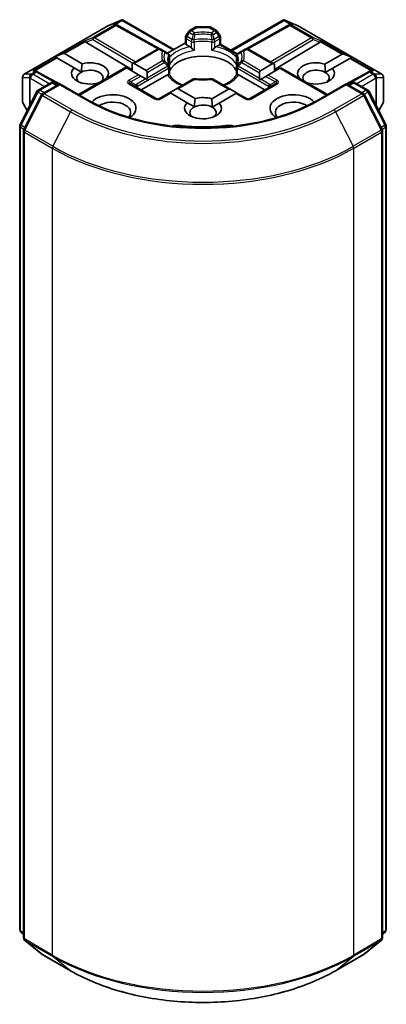
# Model space of a CAD drawing. Units: millimetres. Extents: x 65 to 7033, y 36 to 1300.
# Drawn here: x 1362 to 1396, y 328 to 421 of the extents above; entities that cross this region are included whole.
import ezdxf

# ---------------------------------------------------------------- set-up
doc = ezdxf.new("R2010")
doc.units = ezdxf.units.MM
doc.header["$LTSCALE"] = 4.5
doc.layers.add('Visible (ISO)', color=7, linetype='Continuous', lineweight=35)
doc.layers.add('Visible Narrow (ISO)', color=7, linetype='Continuous', lineweight=25)

msp = doc.modelspace()

# ---------------------------------------------------------------- linework, layer by layer
at = {"layer": 'Visible (ISO)'}
for p, q in [((1362.0426, 415.4681), (1369.9596, 420.039)), ((1369.9893, 420.054), (1371.1326, 420.5548)), ((1370.6695, 420.121), (1370.7751, 420.0679)), ((1370.7864, 420.0619), (1374.7127, 417.872)), ((1371.2067, 420.5851), (1371.2067, 420.5079)), ((1371.2654, 420.5755), (1376.0794, 417.7962)), ((1378.0871, 419.8733), (1377.5557, 419.5665)), ((1379.4028, 419.9135), (1378.2371, 419.9135)), ((1379.5528, 419.8733), (1380.0841, 419.5665)), ((1381.4362, 417.7244), (1386.3745, 420.5755)), ((1386.8534, 420.0619), (1382.9271, 417.872)), ((1386.4331, 420.5851), (1386.4331, 420.5079)), ((1386.5072, 420.5548), (1387.6506, 420.054)), ((1386.8648, 420.0679), (1386.9703, 420.121)), ((1387.6802, 420.039), (1395.5972, 415.4681)), ((1377.1764, 418.3578), (1377.1764, 418.9095)), ((1377.4459, 419.4567), (1377.2166, 419.0595)), ((1380.4232, 419.0595), (1380.1939, 419.4567)), ((1380.4634, 418.9095), (1380.4634, 418.2861)), ((1367.8243, 418.4624), (1372.1632, 415.8692)), ((1377.1764, 418.4295), (1375.4965, 417.4597)), ((1377.6054, 418.0384), (1377.2643, 418.2353)), ((1380.3756, 418.2353), (1380.0344, 418.0384)), ((1380.4634, 418.2861), (1380.3756, 418.2353)), ((1380.4634, 418.2861), (1382.0336, 417.3795)), ((1389.8156, 418.4624), (1385.5374, 415.9055)), ((1364.9271, 417.1001), (1365.6531, 417.3995)), ((1364.9271, 417.1001), (1365.0308, 417.0402)), ((1365.1157, 416.9912), (1365.0308, 417.0402)), ((1366.7332, 416.0574), (1365.1157, 416.9912)), ((1365.8228, 417.3995), (1367.477, 416.4444)), ((1374.5515, 417.832), (1372.1632, 416.4531)), ((1375.1768, 417.6442), (1374.8515, 417.832)), ((1375.5335, 417.4383), (1375.1768, 417.6442)), ((1375.6835, 416.446), (1375.6835, 417.1785)), ((1381.9563, 417.1785), (1381.9563, 416.446)), ((1382.463, 417.6442), (1382.1063, 417.4383)), ((1382.7883, 417.832), (1382.463, 417.6442)), ((1383.0883, 417.832), (1385.5374, 416.418)), ((1390.2437, 416.4209), (1391.8778, 417.3644)), ((1392.7735, 417.065), (1392.0475, 417.3644)), ((1392.6698, 417.0051), (1392.5849, 416.9562)), ((1392.7735, 417.065), (1392.6698, 417.0051)), ((1366.7332, 416.0574), (1367.4068, 415.6684)), ((1371.5803, 416.1166), (1367.1527, 413.5603)), ((1371.6682, 416.0659), (1371.5803, 416.1166)), ((1372.7824, 415.4226), (1371.6682, 416.0659)), ((1372.1632, 416.4531), (1372.1632, 415.7801)), ((1372.3753, 416.4741), (1373.4895, 415.8308)), ((1375.6835, 415.4214), (1375.6835, 416.1499)), ((1381.9563, 416.1499), (1381.9563, 415.4214)), ((1384.2111, 415.7957), (1385.3253, 416.439)), ((1385.5374, 416.418), (1385.5374, 415.745)), ((1386.1203, 416.0815), (1386.0324, 416.0308)), ((1386.1203, 416.0815), (1390.4872, 413.5603)), ((1392.5849, 416.9562), (1390.9508, 416.0127)), ((1361.8926, 415.2083), (1361.8926, 412.8813)), ((1363.1388, 415.7731), (1363.32, 415.682)), ((1365.3406, 414.5554), (1363.3314, 415.676)), ((1372.9945, 415.3001), (1372.7824, 415.4226)), ((1372.9945, 415.3001), (1373.4531, 415.0353)), ((1375.4841, 415.4113), (1373.0216, 413.9895)), ((1373.5774, 415.1071), (1373.5774, 415.6366)), ((1384.6182, 413.9895), (1382.1557, 415.4113)), ((1384.1232, 415.6015), (1384.1232, 415.072)), ((1384.2475, 415.0003), (1384.7061, 415.265)), ((1384.9182, 415.3875), (1384.7061, 415.265)), ((1386.0324, 416.0308), (1384.9182, 415.3875)), ((1390.2959, 415.6346), (1390.9508, 416.0127)), ((1394.3085, 415.676), (1392.2992, 414.5554)), ((1394.3199, 415.682), (1394.501, 415.7731)), ((1395.7472, 412.8813), (1395.7472, 415.2083)), ((1363.3549, 413.9805), (1364.5278, 414.6576)), ((1365.3849, 414.5809), (1363.7786, 413.6535)), ((1364.8278, 414.6576), (1365.1728, 414.4584)), ((1365.3849, 414.4794), (1365.3849, 414.5809)), ((1368.1512, 412.9838), (1365.3849, 414.5809)), ((1369.7783, 415.1158), (1369.8126, 415.096)), ((1374.4273, 413.178), (1372.0231, 414.566)), ((1373.5583, 414.9746), (1373.4531, 415.0353)), ((1377.881, 414.9988), (1376.2815, 414.0754)), ((1381.4191, 414.0403), (1379.7588, 414.9988)), ((1385.6167, 414.566), (1383.2126, 413.178)), ((1384.2475, 415.0003), (1384.1423, 414.9395)), ((1387.888, 415.0609), (1387.9022, 415.0691)), ((1388.6094, 414.6609), (1388.5951, 414.6527)), ((1392.2549, 414.5809), (1389.4886, 412.9838)), ((1392.2549, 414.5809), (1392.2549, 414.4794)), ((1393.8612, 413.6535), (1392.2549, 414.5809)), ((1392.4671, 414.4584), (1392.8121, 414.6576)), ((1393.1121, 414.6576), (1394.2849, 413.9805)), ((1361.6528, 410.7457), (1363.2376, 413.8568)), ((1363.6613, 413.5299), (1362.0063, 410.2812)), ((1375.6987, 413.7389), (1374.7273, 413.178)), ((1375.7866, 413.6881), (1375.6987, 413.7389)), ((1377.3398, 412.7914), (1375.7866, 413.6881)), ((1376.2815, 414.0754), (1375.823, 413.8106)), ((1376.4937, 414.0964), (1378.0836, 413.1784)), ((1379.6371, 413.1549), (1381.2069, 414.0613)), ((1381.914, 413.653), (1380.3442, 412.7467)), ((1381.4191, 414.0403), (1381.8776, 413.7755)), ((1382.0019, 413.7038), (1381.914, 413.653)), ((1382.9126, 413.178), (1382.0019, 413.7038)), ((1395.6335, 410.2812), (1393.9785, 413.5299)), ((1394.4022, 413.8568), (1395.9871, 410.7457)), ((1361.9328, 412.7313), (1362.3214, 412.0582)), ((1377.3398, 412.7914), (1378.0134, 412.4025)), ((1379.6893, 412.3686), (1380.3442, 412.7467)), ((1395.3184, 412.0582), (1395.707, 412.7313)), ((1361.6201, 335.1483), (1361.6201, 410.6095)), ((1396.0198, 410.6095), (1396.0198, 335.1483)), ((1361.9736, 410.145), (1361.9736, 334.3882)), ((1395.6662, 334.3882), (1395.6662, 410.145)), ((1361.9736, 334.7193), (1361.7315, 334.915)), ((1395.9084, 334.915), (1395.6662, 334.7193)), ((1362.085, 334.1549), (1363.74, 332.8171)), ((1393.8998, 332.8171), (1395.5548, 334.1549)), ((1363.7786, 332.7906), (1366.3949, 331.2801)), ((1391.2449, 331.2801), (1393.8612, 332.7906))]:
    msp.add_line(p, q, dxfattribs=at)
for centre, start, end in [((1370.1096, 419.7792), 113.654169, 120), ((1370.6403, 419.7999), 60.849958, 63.31121), ((1378.2371, 419.6135), 90, 120), ((1379.4028, 419.6135), 60, 90), ((1386.9995, 419.7999), 116.68879, 119.150042), ((1387.5302, 419.7792), 60, 66.345831), ((1377.4764, 418.9095), 150, 180), ((1377.7057, 419.3067), 120, 150), ((1379.9341, 419.3067), 30, 60), ((1380.1634, 418.9095), 0, 30), ((1374.7015, 417.5722), 60, 120), ((1375.3835, 417.1785), 0, 60.000009), ((1382.2563, 417.1785), 120, 180), ((1382.9383, 417.5722), 60, 120), ((1375.3835, 416.1499), 0, 24.180211), ((1382.2563, 416.1499), 155.819788, 180), ((1362.1926, 415.2083), 120, 180), ((1363.1852, 415.414), 60.849958, 63.31121), ((1394.4546, 415.414), 116.68879, 119.150042), ((1395.4472, 415.2083), 0, 60), ((1364.6778, 414.3978), 60, 120), ((1378.031, 414.739), 83.152527, 120), ((1379.6088, 414.739), 60, 96.847473), ((1392.9621, 414.3978), 60, 120), ((1363.5049, 413.7207), 120, 153.004492), ((1363.9286, 413.3937), 120, 153.004492), ((1393.7112, 413.3937), 26.995508, 60), ((1394.1349, 413.7207), 26.995508, 60), ((1362.1926, 412.8813), 180, 210), ((1374.5773, 413.4378), 240, 300), ((1383.0626, 413.4378), 240, 300), ((1395.4472, 412.8813), 330, 0), ((1361.9201, 410.6095), 153.004492, 180), ((1395.7198, 410.6095), 0, 26.995508), ((1362.2736, 410.145), 153.004492, 180), ((1395.3662, 410.145), 0, 26.995508), ((1361.9201, 335.1483), 180, 231.051724), ((1395.7198, 335.1483), 308.948276, 0), ((1362.2736, 334.3882), 180, 231.051724), ((1395.3662, 334.3882), 308.948276, 0), ((1363.9286, 333.0505), 231.051724, 240), ((1393.7112, 333.0505), 300, 308.948276)]:
    msp.add_arc(centre, 0.3, start, end, dxfattribs=at)
for centre, major_axis, ratio, start_param, end_param in [((1370.5143, 419.8632), (0.3177, 0.0092), 0.9268026, 1.3125137, 1.9560148), ((1370.5899, 419.8252), (-0.2068, 0.2875), 0.8001954, 5.2907241, 5.5595571), ((1371.1839, 420.2498), (0.6295, 0.3184), 0.4222748, 1.3249975, 1.5594287), ((1386.4559, 420.2498), (-0.6295, 0.3184), 0.4222748, 4.7237566, 4.9581877), ((1387.0499, 419.8252), (-0.2068, -0.2875), 0.8001954, 3.8652209, 4.1340538), ((1387.1255, 419.8632), (-0.3177, 0.0092), 0.9268026, 4.3271705, 4.9706716), ((1367.8333, 418.3153), (0.1326, -0.2699), 0.1137262, 2.3638175, 3.0073186), ((1368.3234, 418.5166), (-0.5745, 0.041), 0.3026251, 0.2228992, 0.5400652), ((1377.4764, 418.3578), (-0.3, 0), 0.5773503, 0, 0.7853982), ((1389.3165, 418.5166), (0.5745, 0.041), 0.3026251, 5.7431201, 6.0602861), ((1389.8065, 418.3153), (-0.1326, -0.2699), 0.1137262, 3.2758667, 3.9193678), ((1365.6106, 417.0321), (0.2121, 0.3674), 0.5773503, 0, 0.6435011), ((1378.8199, 415.2959), (3.25, 0), 0.5773503, 0.265163, 2.8764297), ((1392.09, 416.997), (-0.2121, 0.3674), 0.5773503, 5.6396842, 6.2831853), ((1368.2133, 415.5409), (-1.7295, 0), 0.5773503, 5.7395463, 8.3893842), ((1368.2133, 415.5409), (1.7295, 0), 0.5773503, 5.8434186, 8.2937484), ((1372.1632, 416.1067), (0.2121, 0.3674), 0.5773503, 0, 0.7853982), ((1385.5374, 416.0716), (-0.2121, 0.3674), 0.5773503, 5.4977871, 6.2831853), ((1389.4265, 415.5409), (-1.7295, 0), 0.5773503, 4.2202783, 6.775296), ((1362.9836, 415.5154), (0.3177, 0.0092), 0.9268026, 1.3125137, 1.9560148), ((1363.0592, 415.4773), (-0.2068, 0.2875), 0.8001954, 5.2907241, 5.5595571), ((1368.2133, 415.1326), (-1.2295, 0), 0.5773503, 5.4278328, 6.8815928), ((1368.2133, 415.1326), (1.2295, 0), 0.5773503, 5.7946065, 8.5694255), ((1373.2774, 415.4634), (0.2121, 0.3674), 0.5773503, 5.4977871, 6.2831853), ((1384.4232, 415.4283), (-0.2121, 0.3674), 0.5773503, 0, 0.7853982), ((1389.4265, 415.1326), (-1.2295, 0), 0.5773503, 3.9269908, 6.7717641), ((1389.4265, 415.5409), (1.7295, 0), 0.5773503, 4.2202783, 6.775296), ((1389.4265, 415.1326), (1.2295, 0), 0.5773503, 5.6847778, 7.0685835), ((1394.5806, 415.4773), (-0.2068, -0.2875), 0.8001954, 3.8652209, 4.1340538), ((1394.6562, 415.5154), (-0.3177, 0.0092), 0.9268026, 4.3271705, 4.9706716), ((1373.2774, 414.9339), (0.2121, 0.3674), 0.5773503, 5.1394676, 5.4977871), ((1378.8199, 414.0304), (1.7, 0), 0.5773503, 1.40444, 1.7371527), ((1384.4232, 414.8988), (-0.2121, 0.3674), 0.5773503, 0.7853982, 1.1437177), ((1370.3346, 412.2749), (2.2, 0), 0.5773503, 5.5203237, 8.9499742), ((1375.823, 413.4642), (0.2121, 0.3674), 0.5773503, 0.7853982, 1.1437177), ((1376.2815, 413.729), (0.2121, 0.3674), 0.5773503, 0, 0.7853982), ((1378.8199, 412.2749), (-1.7295, 0), 0.5773503, 4.2202783, 5.1521557), ((1381.4191, 413.6939), (-0.2121, 0.3674), 0.5773503, 5.4977871, 6.2831853), ((1381.8776, 413.4291), (-0.2121, 0.3674), 0.5773503, 5.1394676, 5.4977871), ((1387.3052, 412.2749), (-2.2, 0), 0.5773503, 3.6163964, 7.046047), ((1370.3346, 411.8667), (1.7, 0), 0.5773503, 5.8107598, 8.7137302), ((1378.8199, 412.2749), (-1.7295, 0), 0.5773503, 5.7395463, 9.9168886), ((1378.8199, 411.8667), (-1.2295, 0), 0.5773503, 5.4278328, 6.8815928), ((1378.8199, 411.8667), (1.2295, 0), 0.5773503, 0.7853982, 2.2862401), ((1378.8199, 411.8667), (1.2295, 0), 0.5773503, 5.6847778, 7.0685835), ((1387.3052, 411.8667), (-1.7, 0), 0.5773503, 3.8526405, 6.7556108), ((1376.4591, 410.0954), (1, 0), 0.5773503, 1.3564776, 2.0972132), ((1378.8199, 416.3574), (10.1, 0), 0.5773503, 4.4980703, 4.9267077), ((1381.1807, 410.0954), (1, 0), 0.5773503, 1.0443795, 1.785115)]:
    msp.add_ellipse(centre, major_axis=major_axis, ratio=ratio, start_param=start_param, end_param=end_param, dxfattribs=at)
for points, knots in [([(1371.2067, 420.5851), (1371.2104, 420.5859), (1371.214, 420.5864), (1371.2329, 420.588), (1371.2507, 420.5839), (1371.2654, 420.5755)], [0.250886766, 0.250886766, 0.250886766, 0.250886766, 0.252877969, 0.252877969, 0.261626325, 0.261626325, 0.261626325, 0.261626325]), ([(1386.4331, 420.5851), (1386.4299, 420.5858), (1386.4266, 420.5863), (1386.4064, 420.5883), (1386.3896, 420.5842), (1386.3746, 420.5756), (1386.3745, 420.5756), (1386.3745, 420.5755)], [0.381031219, 0.381031219, 0.381031219, 0.381031219, 0.382741903, 0.382741903, 0.391761654, 0.391761654, 0.391807965, 0.391807965, 0.391807965, 0.391807965]), ([(1377.6054, 418.0384), (1377.6354, 418.0211), (1377.6707, 417.9931), (1377.7046, 417.9583), (1377.7108, 417.9517), (1377.717, 417.9447)], [0.046570546, 0.046570546, 0.046570546, 0.046570546, 0.059268827, 0.059268827, 0.062007553, 0.062007553, 0.062007553, 0.062007553]), ([(1377.717, 417.9447), (1377.7236, 417.9371), (1377.7305, 417.9294), (1377.769, 417.8879), (1377.8051, 417.8521), (1377.8957, 417.769), (1377.9503, 417.7236), (1378.0029, 417.6849), (1378.0036, 417.6844), (1378.0044, 417.6838)], [0.073709419, 0.073709419, 0.073709419, 0.073709419, 0.076897284, 0.076897284, 0.091048315, 0.091048315, 0.109993893, 0.109993893, 0.110269957, 0.110269957, 0.110269957, 0.110269957]), ([(1379.6355, 417.6838), (1379.6362, 417.6844), (1379.637, 417.6849), (1379.6895, 417.7236), (1379.7442, 417.769), (1379.8347, 417.8521), (1379.8709, 417.8879), (1379.9093, 417.9294), (1379.9162, 417.9371), (1379.9229, 417.9447)], [-0.000337696, -0.000337696, -0.000337696, -0.000337696, 0, 0, 0.023175232, 0.023175232, 0.04048552, 0.04048552, 0.044385084, 0.044385084, 0.044385084, 0.044385084]), ([(1379.9229, 417.9447), (1379.9291, 417.9517), (1379.9352, 417.9583), (1379.9691, 417.9931), (1380.0045, 418.0211), (1380.0344, 418.0384)], [0.125076059, 0.125076059, 0.125076059, 0.125076059, 0.127814785, 0.127814785, 0.140513066, 0.140513066, 0.140513066, 0.140513066]), ([(1375.6572, 416.2727), (1375.6453, 416.2992), (1375.6347, 416.3255), (1375.616, 416.3781), (1375.6078, 416.4043), (1375.5939, 416.4566), (1375.5882, 416.4827), (1375.579, 416.5347), (1375.5756, 416.5606), (1375.5711, 416.6124), (1375.5699, 416.6383), (1375.5699, 416.6642)], [3.67334239, 3.67334239, 3.67334239, 3.67334239, 3.72407208, 3.72407208, 3.77480176, 3.77480176, 3.82553145, 3.82553145, 3.87626113, 3.87626113, 3.92699082, 3.92699082, 3.92699082, 3.92699082]), ([(1375.6739, 416.3383), (1375.6741, 416.3394), (1375.6743, 416.3405), (1375.6805, 416.3765), (1375.6835, 416.4116), (1375.6835, 416.446)], [-0.000337696, -0.000337696, -0.000337696, -0.000337696, 0, 0, 0.010702954, 0.010702954, 0.010702954, 0.010702954]), ([(1381.9563, 416.446), (1381.9563, 416.4116), (1381.9593, 416.3765), (1381.9655, 416.3405), (1381.9657, 416.3394), (1381.9659, 416.3383)], [0.1012443086, 0.1012443086, 0.1012443086, 0.1012443086, 0.109993893, 0.109993893, 0.1102699567, 0.1102699567, 0.1102699567, 0.1102699567]), ([(1382.0699, 416.6642), (1382.0699, 416.6383), (1382.0688, 416.6124), (1382.0642, 416.5606), (1382.0608, 416.5347), (1382.0516, 416.4827), (1382.0459, 416.4566), (1382.032, 416.4043), (1382.0239, 416.3781), (1382.0051, 416.3255), (1381.9945, 416.2992), (1381.9826, 416.2727)], [0.78539816, 0.78539816, 0.78539816, 0.78539816, 0.83612785, 0.83612785, 0.88685753, 0.88685753, 0.93758722, 0.93758722, 0.9883169, 0.9883169, 1.03904659, 1.03904659, 1.03904659, 1.03904659]), ([(1375.4841, 415.4113), (1375.514, 415.4285), (1375.5494, 415.4414), (1375.5833, 415.4457), (1375.5895, 415.4462), (1375.5956, 415.4463)], [0.046570546, 0.046570546, 0.046570546, 0.046570546, 0.059268827, 0.059268827, 0.062007553, 0.062007553, 0.062007553, 0.062007553]), ([(1375.5956, 415.4463), (1375.6023, 415.4465), (1375.6086, 415.4464), (1375.6405, 415.4454), (1375.6597, 415.4416), (1375.6762, 415.4322), (1375.6797, 415.4288), (1375.6817, 415.4249)], [0.073709419, 0.073709419, 0.073709419, 0.073709419, 0.076897284, 0.076897284, 0.091048315, 0.091048315, 0.097321849, 0.097321849, 0.097321849, 0.097321849]), ([(1376.9336, 414.4518), (1376.8328, 414.4913), (1376.7364, 414.5339), (1376.4859, 414.6576), (1376.3419, 414.7442), (1376.0894, 414.9278), (1375.981, 415.025), (1375.8027, 415.2234), (1375.7329, 415.3245), (1375.6817, 415.425)], [2.95329724, 2.95329724, 2.95329724, 2.95329724, 3.06390445, 3.06390445, 3.25616639, 3.25616639, 3.44842834, 3.44842834, 3.64069029, 3.64069029, 3.64069029, 3.64069029]), ([(1381.9582, 415.425), (1381.9069, 415.3245), (1381.8371, 415.2234), (1381.6588, 415.025), (1381.5504, 414.9278), (1381.2979, 414.7442), (1381.1539, 414.6576), (1380.9034, 414.5339), (1380.807, 414.4913), (1380.7063, 414.4518)], [1.07169869, 1.07169869, 1.07169869, 1.07169869, 1.26396064, 1.26396064, 1.45622259, 1.45622259, 1.64848453, 1.64848453, 1.75909174, 1.75909174, 1.75909174, 1.75909174]), ([(1381.9581, 415.4249), (1381.9601, 415.4288), (1381.9636, 415.4322), (1381.9802, 415.4416), (1381.9994, 415.4454), (1382.0312, 415.4464), (1382.0375, 415.4465), (1382.0442, 415.4463)], [0.015501113, 0.015501113, 0.015501113, 0.015501113, 0.023175232, 0.023175232, 0.04048552, 0.04048552, 0.044385084, 0.044385084, 0.044385084, 0.044385084]), ([(1382.0442, 415.4463), (1382.0504, 415.4462), (1382.0566, 415.4457), (1382.0905, 415.4414), (1382.1258, 415.4285), (1382.1557, 415.4113)], [0.125076059, 0.125076059, 0.125076059, 0.125076059, 0.127814785, 0.127814785, 0.140513066, 0.140513066, 0.140513066, 0.140513066]), ([(1378.0668, 415.0369), (1378.1656, 415.025), (1378.2654, 415.0154), (1378.4662, 415.0011), (1378.5671, 414.9963), (1378.7693, 414.9915), (1378.8706, 414.9915), (1379.0728, 414.9963), (1379.1737, 415.0011), (1379.3744, 415.0154), (1379.4742, 415.025), (1379.5731, 415.0369)], [3.72192429, 3.72192429, 3.72192429, 3.72192429, 3.8039509, 3.8039509, 3.88597751, 3.88597751, 3.96800412, 3.96800412, 4.05003073, 4.05003073, 4.13205734, 4.13205734, 4.13205734, 4.13205734]), ([(1389.4886, 412.9838), (1388.3793, 412.3433), (1387.0887, 411.8013), (1384.2739, 410.9733), (1382.7502, 410.6873), (1379.6219, 410.4012), (1378.0179, 410.4012), (1374.8897, 410.6873), (1373.3659, 410.9733), (1370.5511, 411.8013), (1369.2606, 412.3433), (1368.1512, 412.9838)], [1.5707963, 1.5707963, 1.5707963, 1.5707963, 1.8849556, 1.8849556, 2.1991149, 2.1991149, 2.5132741, 2.5132741, 2.8274334, 2.8274334, 3.1415927, 3.1415927, 3.1415927, 3.1415927]), ([(1366.3949, 331.2801), (1367.7039, 330.5244), (1369.2143, 329.8914), (1372.4941, 328.9266), (1374.2631, 328.5949), (1377.8908, 328.2632), (1379.749, 328.2632), (1383.3767, 328.5949), (1385.1457, 328.9266), (1388.4255, 329.8914), (1389.9359, 330.5244), (1391.2449, 331.2801)], [3.1415927, 3.1415927, 3.1415927, 3.1415927, 3.4557519, 3.4557519, 3.7699112, 3.7699112, 4.0840704, 4.0840704, 4.3982297, 4.3982297, 4.712389, 4.712389, 4.712389, 4.712389])]:
    msp.add_open_spline(points, degree=3, knots=knots, dxfattribs=at)
for points in [[(1367.4068, 415.6684), (1367.4171, 416.0134), (1367.477, 416.4444)], [(1390.2437, 416.4209), (1390.2959, 415.9825), (1390.2959, 415.6346)], [(1369.7783, 415.1158), (1369.6643, 415.0271), (1369.5559, 414.9478)], [(1388.0049, 414.9934), (1387.9541, 415.0303), (1387.9022, 415.0691)], [(1378.0134, 412.4025), (1378.0237, 412.7474), (1378.0836, 413.1784)], [(1379.6371, 413.1549), (1379.6893, 412.7165), (1379.6893, 412.3686)]]:
    msp.add_open_spline(points, degree=2, dxfattribs=at)
at = {"layer": 'Visible Narrow (ISO)'}
for p, q in [((1362.0653, 415.4778), (1369.9823, 420.0487)), ((1370.513, 420.0693), (1368.5228, 418.9203)), ((1368.6501, 418.8958), (1370.6403, 420.0448)), ((1369.9823, 420.0487), (1371.0567, 420.5193)), ((1371.0567, 420.5193), (1370.387, 420.1326)), ((1370.387, 420.1326), (1370.513, 420.0693)), ((1370.5872, 420.1502), (1371.2067, 420.5079)), ((1370.6403, 420.0448), (1374.581, 417.8469)), ((1371.2067, 420.5079), (1375.9915, 417.7454)), ((1377.7057, 419.5516), (1378.2371, 419.8584)), ((1378.2371, 419.9135), (1378.2371, 419.8584)), ((1378.2371, 419.8584), (1379.4028, 419.8584)), ((1379.4028, 419.8584), (1379.4028, 419.9135)), ((1379.4028, 419.8584), (1379.9341, 419.5516)), ((1381.5241, 417.6737), (1386.4331, 420.5079)), ((1383.0588, 417.8469), (1386.9995, 420.0448)), ((1386.4331, 420.5079), (1387.0526, 420.1502)), ((1386.5832, 420.5193), (1387.6575, 420.0487)), ((1387.2528, 420.1326), (1386.5832, 420.5193)), ((1386.9995, 420.0448), (1388.9897, 418.8958)), ((1387.1268, 420.0693), (1387.2528, 420.1326)), ((1389.117, 418.9203), (1387.1268, 420.0693)), ((1387.6575, 420.0487), (1395.5745, 415.4778)), ((1368.5228, 418.9203), (1367.706, 418.5847)), ((1372.4551, 416.6217), (1368.6501, 418.8958)), ((1377.2166, 419.0595), (1377.3264, 418.9961)), ((1377.3264, 418.9961), (1377.5557, 419.3933)), ((1377.7791, 418.7348), (1377.3264, 418.9961)), ((1377.5557, 419.3933), (1377.4459, 419.4567)), ((1377.5557, 419.3933), (1377.881, 419.2055)), ((1378.031, 419.3638), (1377.7057, 419.5516)), ((1379.9341, 419.5516), (1379.6088, 419.3638)), ((1379.7588, 419.2055), (1380.0841, 419.3933)), ((1380.3134, 418.9961), (1379.8607, 418.7348)), ((1380.1939, 419.4567), (1380.0841, 419.3933)), ((1380.0841, 419.3933), (1380.3134, 418.9961)), ((1380.3134, 418.9961), (1380.4232, 419.0595)), ((1388.9897, 418.8958), (1385.1847, 416.6217)), ((1389.9338, 418.5847), (1389.117, 418.9203)), ((1367.706, 418.5847), (1365.6531, 417.3995)), ((1365.8228, 417.3995), (1367.7604, 418.5181)), ((1367.8243, 418.4624), (1368.4975, 418.7389)), ((1368.4975, 418.7389), (1372.244, 416.4998)), ((1377.2643, 418.7871), (1377.717, 418.5257)), ((1377.2643, 418.2353), (1377.2643, 418.7871)), ((1377.717, 418.5257), (1377.717, 417.9447)), ((1378.0044, 418.4805), (1378.0044, 417.6838)), ((1379.6355, 417.6838), (1379.6355, 418.4805)), ((1379.9229, 418.5257), (1380.3756, 418.7871)), ((1379.9229, 417.9447), (1379.9229, 418.5257)), ((1380.3756, 418.7871), (1380.3756, 418.2353)), ((1380.3756, 418.2353), (1381.9849, 417.3062)), ((1385.3958, 416.4998), (1389.1423, 418.7389)), ((1389.1423, 418.7389), (1389.8156, 418.4624)), ((1389.8795, 418.5181), (1391.8778, 417.3644)), ((1392.0475, 417.3644), (1389.9338, 418.5847)), ((1365.0308, 417.0402), (1362.8563, 415.7848)), ((1363.0566, 415.8024), (1365.1157, 416.9912)), ((1372.3753, 416.4741), (1374.7015, 417.8172)), ((1374.7015, 417.8172), (1375.0268, 417.6294)), ((1375.6739, 416.3383), (1375.6739, 417.135)), ((1381.9659, 417.135), (1381.9659, 416.3383)), ((1382.613, 417.6294), (1382.9383, 417.8172)), ((1382.9383, 417.8172), (1385.3253, 416.439)), ((1392.6698, 417.0051), (1394.7835, 415.7848)), ((1367.2405, 413.5096), (1371.6682, 416.0659)), ((1375.0268, 416.7184), (1373.4895, 415.8308)), ((1373.5774, 415.6366), (1375.1768, 416.5601)), ((1375.5335, 416.2365), (1373.5774, 415.1071)), ((1384.1232, 415.072), (1382.1063, 416.2365)), ((1382.463, 416.5601), (1384.1232, 415.6015)), ((1384.2111, 415.7957), (1382.613, 416.7184)), ((1392.5849, 416.9562), (1394.5833, 415.8024)), ((1361.908, 412.8265), (1361.908, 415.1536)), ((1361.908, 415.1536), (1362.5341, 415.1536)), ((1362.6914, 415.4778), (1362.0653, 415.4778)), ((1362.5341, 415.1536), (1362.5341, 412.4757)), ((1362.712, 415.4837), (1362.6914, 415.4778)), ((1363.0579, 415.6835), (1362.712, 415.4837)), ((1362.8393, 415.4592), (1363.1852, 415.659)), ((1364.3778, 414.571), (1362.8393, 415.4592)), ((1362.8563, 415.7848), (1363.0579, 415.6835)), ((1363.1852, 415.659), (1365.2538, 414.5052)), ((1372.7824, 415.4226), (1371.8731, 414.8976)), ((1372.0231, 414.7393), (1372.9945, 415.3001)), ((1372.6681, 414.3372), (1375.5956, 416.0274)), ((1375.5956, 416.0274), (1375.5956, 415.4463)), ((1382.0442, 416.0274), (1384.9717, 414.3372)), ((1382.0442, 415.4463), (1382.0442, 416.0274)), ((1384.7061, 415.265), (1385.6167, 414.7393)), ((1385.7667, 414.8976), (1384.9182, 415.3875)), ((1386.0324, 416.0308), (1390.3993, 413.5096)), ((1392.386, 414.5052), (1394.4546, 415.659)), ((1394.8005, 415.4592), (1393.2621, 414.571)), ((1394.4546, 415.659), (1394.8005, 415.4592)), ((1394.5819, 415.6835), (1394.7835, 415.7848)), ((1394.9278, 415.4837), (1394.5819, 415.6835)), ((1394.9484, 415.4778), (1394.9278, 415.4837)), ((1395.5745, 415.4778), (1394.9484, 415.4778)), ((1395.1058, 412.4757), (1395.1058, 415.1536)), ((1395.1058, 415.1536), (1395.7318, 415.1536)), ((1395.7318, 415.1536), (1395.7318, 412.8265)), ((1362.6065, 415.0859), (1362.6272, 415.0918)), ((1362.6065, 412.618), (1362.6065, 415.0859)), ((1362.6272, 415.0918), (1363.9535, 414.3261)), ((1363.5049, 413.9656), (1364.6778, 414.6427)), ((1363.9286, 413.6387), (1365.3849, 414.4794)), ((1364.6778, 414.6427), (1365.0849, 414.4077)), ((1365.3849, 414.4794), (1368.0012, 412.9689)), ((1371.8731, 414.5512), (1374.2773, 413.1631)), ((1372.0231, 414.7393), (1372.5106, 414.4578)), ((1373.4531, 415.0353), (1372.606, 414.5462)), ((1372.6681, 414.1937), (1372.6681, 414.3372)), ((1376.4937, 414.0964), (1378.031, 414.9839)), ((1379.6088, 414.9839), (1381.2069, 414.0613)), ((1383.3626, 413.1631), (1385.7667, 414.5512)), ((1385.0339, 414.5462), (1384.2475, 415.0003)), ((1384.9717, 414.3372), (1384.9717, 414.1937)), ((1385.6167, 414.7393), (1385.1292, 414.4578)), ((1389.6386, 412.9689), (1392.2549, 414.4794)), ((1392.2549, 414.4794), (1393.7112, 413.6387)), ((1392.5549, 414.4077), (1392.9621, 414.6427)), ((1392.9621, 414.6427), (1394.1349, 413.9656)), ((1393.6863, 414.3261), (1395.0127, 415.0918)), ((1395.0127, 415.0918), (1395.0333, 415.0859)), ((1395.0333, 415.0859), (1395.0333, 412.618)), ((1361.7571, 410.6723), (1363.342, 413.7834)), ((1362.1107, 410.2077), (1363.7656, 413.4564)), ((1363.342, 413.7834), (1363.6937, 413.5803)), ((1363.9121, 413.7306), (1363.5049, 413.9656)), ((1363.7656, 413.4564), (1366.3819, 411.9459)), ((1366.5449, 412.1281), (1363.9286, 413.6387)), ((1374.8773, 413.1631), (1375.7866, 413.6881)), ((1381.914, 413.653), (1382.7626, 413.1631)), ((1393.7112, 413.6387), (1391.0949, 412.1281)), ((1391.2579, 411.9459), (1393.8742, 413.4564)), ((1394.1349, 413.9656), (1393.7278, 413.7306)), ((1393.8742, 413.4564), (1395.5292, 410.2077)), ((1393.9461, 413.5803), (1394.2978, 413.7834)), ((1394.2978, 413.7834), (1395.8827, 410.6723)), ((1362.3355, 412.086), (1361.908, 412.8265)), ((1395.7318, 412.8265), (1395.3043, 412.086)), ((1366.3819, 411.9459), (1364.7269, 408.6972)), ((1391.2579, 411.9459), (1392.9129, 408.6972)), ((1362.1036, 410.4722), (1361.7571, 410.6723)), ((1376.6718, 410.6596), (1376.6718, 410.5252)), ((1380.968, 410.6596), (1380.968, 410.5252)), ((1395.8827, 410.6723), (1395.5362, 410.4722)), ((1361.7079, 335.0259), (1361.7079, 410.4871)), ((1361.7079, 410.4871), (1362.0196, 410.3072)), ((1362.0615, 410.0225), (1364.6778, 408.512)), ((1362.0615, 334.2657), (1362.0615, 410.0225)), ((1364.7269, 408.6972), (1362.1107, 410.2077)), ((1395.5292, 410.2077), (1392.9129, 408.6972)), ((1392.9621, 408.512), (1395.5783, 410.0225)), ((1395.5783, 410.0225), (1395.5783, 334.2657)), ((1395.6203, 410.3072), (1395.9319, 410.4871)), ((1395.9319, 410.4871), (1395.9319, 335.0259)), ((1364.6778, 408.512), (1364.6778, 332.7552)), ((1392.9621, 332.7552), (1392.9621, 408.512)), ((1361.9736, 334.8725), (1361.7079, 335.0259)), ((1361.9736, 334.7224), (1361.7571, 334.8974)), ((1361.7571, 334.8974), (1361.9736, 334.7724)), ((1395.9319, 335.0259), (1395.6662, 334.8725)), ((1395.8827, 334.8974), (1395.6662, 334.7224)), ((1395.6662, 334.7724), (1395.8827, 334.8974)), ((1364.6778, 332.7552), (1362.0615, 334.2657)), ((1362.1107, 334.1373), (1364.7269, 332.6267)), ((1363.7656, 332.7996), (1362.1107, 334.1373)), ((1392.9129, 332.6267), (1395.5292, 334.1373)), ((1395.5783, 334.2657), (1392.9621, 332.7552)), ((1395.5292, 334.1373), (1393.8742, 332.7996)), ((1366.3819, 331.289), (1363.7656, 332.7996)), ((1366.3819, 331.289), (1364.7269, 332.6267)), ((1393.8742, 332.7996), (1391.2579, 331.289)), ((1391.2579, 331.289), (1392.9129, 332.6267))]:
    msp.add_line(p, q, dxfattribs=at)
for centre in [(1374.5773, 413.6828), (1383.0626, 413.6828)]:
    msp.add_arc(centre, 0.6, 240, 300, dxfattribs=at)
for centre, major_axis, ratio, start_param, end_param in [((1370.1096, 419.7792), (-0.15, 0.2598), 0.5773503, 6.1412883, 6.2831853), ((1370.1096, 419.7792), (-0.1204, 0.2748), 0.237795, 0, 0.1191619), ((1370.6403, 419.7999), (0.1347, 0.268), 0.9892858, 0, 0.912334), ((1370.6403, 419.7999), (-0.15, 0.2598), 0.5773503, 5.4977871, 6.1412883), ((1370.6403, 419.7999), (0.1461, 0.262), 0.5672897, 0, 0.7769076), ((1378.2371, 419.6135), (-0.15, 0.2598), 0.5773503, 5.4977871, 6.2831853), ((1379.4028, 419.6135), (0.15, 0.2598), 0.5773503, 0, 0.7853982), ((1386.9995, 419.7999), (-0.1461, 0.262), 0.5672897, 5.5062777, 6.2831853), ((1386.9995, 419.7999), (-0.1347, 0.268), 0.9892858, 5.3708513, 6.2831853), ((1386.9995, 419.7999), (0.15, 0.2598), 0.5773503, 0.1418971, 0.7853982), ((1387.5302, 419.7792), (0.1204, 0.2748), 0.237795, 6.1640234, 6.2831853), ((1387.5302, 419.7792), (0.15, 0.2598), 0.5773503, 0, 0.1418971), ((1368.6501, 418.6508), (-0.114, 0.2775), 0.4053533, 0.126651, 1.0873181), ((1368.6501, 418.6508), (0.1539, 0.2575), 0.5872385, 0.7941872, 1.57966), ((1368.6501, 418.6508), (-0.15, 0.2598), 0.5773503, 5.4977871, 6.1412883), ((1377.4764, 418.9095), (-0.3, 0), 0.5773503, 0, 0.7853982), ((1377.4764, 418.9095), (0.15, 0.2598), 0.5773503, 1.5707963, 2.3561945), ((1377.7057, 419.3067), (-0.15, 0.2598), 0.5773503, 5.4977871, 6.2831853), ((1377.7057, 419.3067), (-0.15, -0.2598), 0.5773503, 3.9269908, 4.712389), ((1378.031, 419.1189), (0.15, 0.2598), 0.5773503, 0.7853982, 1.5707963), ((1378.031, 419.1189), (0.2927, -0.0659), 0.2059935, 1.4691407, 2.1545648), ((1378.8199, 417.1739), (-3.8743, 0), 0.5773503, 4.5073225, 4.9174555), ((1378.031, 419.1189), (0.0358, -0.2979), 0.1662651, 1.7306981, 2.5160962), ((1378.8199, 417.1021), (3.6621, 0), 0.5773503, 1.3657298, 1.7758629), ((1379.6088, 419.1189), (0.0358, 0.2979), 0.1662651, 0.6254964, 1.4108946), ((1379.6088, 419.1189), (0.2927, 0.0659), 0.2059935, 0.9870278, 1.6724519), ((1379.6088, 419.1189), (0.15, -0.2598), 0.5773503, 1.5707963, 2.3561945), ((1379.9341, 419.3067), (0.15, 0.2598), 0.5773503, 0, 0.7853982), ((1379.9341, 419.3067), (-0.15, 0.2598), 0.5773503, 4.712389, 5.4977871), ((1380.1634, 418.9095), (-0.15, 0.2598), 0.5773503, 3.9269908, 4.712389), ((1380.1634, 418.9095), (0.3, 0), 0.5773503, 5.4977871, 6.2831853), ((1388.9897, 418.6508), (0.15, 0.2598), 0.5773503, 0.1418971, 0.7853982), ((1388.9897, 418.6508), (0.1539, -0.2575), 0.5872385, 1.5619326, 2.3474054), ((1388.9897, 418.6508), (0.114, 0.2775), 0.4053533, 5.1958672, 6.1565343), ((1378.8199, 416.1124), (-3.55, 0), 0.5773503, 5.0615465, 5.7956632), ((1377.9291, 418.6482), (0.15, 0.2598), 0.5773504, 1.5707961, 2.3561944), ((1377.9291, 418.6482), (0.3, 0), 0.5773503, 3.9269908, 4.9660374), ((1377.9291, 418.6482), (-0.2937, 0.061), 0.216458, 4.5752469, 5.2926416), ((1378.8199, 416.8374), (-3.3379, 0), 0.5773503, 4.4587406, 4.9660374), ((1377.9291, 418.6482), (-0.0444, 0.2967), 0.2048895, 4.0814984, 4.8668965), ((1378.8199, 416.6642), (3.25, 0), 0.5773503, 1.3171479, 1.8244448), ((1379.7107, 418.6482), (0.0444, 0.2967), 0.2048894, 1.4162889, 2.201687), ((1379.7107, 418.6482), (0.3, 0), 0.5773503, 4.4587406, 5.4977871), ((1379.7107, 418.6482), (-0.2937, -0.061), 0.216458, 4.1321364, 4.849531), ((1379.7107, 418.6482), (-0.15, 0.2598), 0.5773503, 3.9269908, 4.712389), ((1378.8199, 416.1124), (-3.55, 0), 0.5773503, 3.6291148, 4.3632315), ((1374.7015, 417.5722), (-0.15, 0.2598), 0.5773503, 5.4977871, 6.2831853), ((1374.7015, 417.5722), (0.15, 0.2598), 0.5773503, 0, 0.7853982), ((1378.8199, 417.1739), (-3.8743, 0), 0.5773503, 6.0781188, 6.4882518), ((1375.0268, 417.3844), (0.15, 0.2598), 0.5773503, 0, 0.7853982), ((1375.0268, 417.3844), (-0.2822, 0.1017), 0.7993889, 4.2073835, 4.9927817), ((1378.8199, 417.1021), (-3.6621, 0), 0.5773503, 6.0781188, 6.4882518), ((1375.0268, 417.3844), (0.15, 0.2598), 0.5567646, 5.5977612, 6.2831853), ((1378.8199, 416.8374), (-3.3379, 0), 0.5773503, 6.0295369, 6.5368337), ((1375.3835, 417.1785), (0.15, 0.2598), 0.5404822, 5.5657907, 6.2831854), ((1378.8199, 416.6642), (-3.25, 0), 0.5773503, 6.0295369, 6.2831853), ((1375.3835, 417.1785), (0.2737, -0.1229), 0.7903714, 0.3410147, 1.1264129), ((1378.8199, 415.8675), (-3.25, 0), 0.5773503, 4.9660374, 6.0295369), ((1375.3835, 417.1785), (0.3, 0), 0.5773503, 6.0295369, 6.2831853), ((1378.8199, 415.8675), (3.25, 0), 0.5773503, 0.2536484, 1.3171479), ((1382.2563, 417.1785), (-0.3, 0), 0.5773503, 0, 0.2536484), ((1382.2563, 417.1785), (-0.2737, -0.1229), 0.7903714, 5.1567725, 5.9421706), ((1378.8199, 416.6642), (3.25, 0), 0.5773503, 0, 0.2536484), ((1382.2563, 417.1785), (-0.15, 0.2598), 0.5404822, 0, 0.7173946), ((1378.8199, 416.8374), (3.3379, 0), 0.5773503, 6.0295369, 6.5368337), ((1382.613, 417.3844), (-0.15, 0.2598), 0.5567646, 0, 0.6854241), ((1382.613, 417.3844), (-0.2822, -0.1017), 0.7993889, 4.4319963, 5.2173944), ((1378.8199, 417.1021), (3.6621, 0), 0.5773503, 6.0781188, 6.4882518), ((1382.613, 417.3844), (-0.15, 0.2598), 0.5773503, 5.4977871, 6.2831853), ((1378.8199, 417.1739), (3.8743, 0), 0.5773503, 6.0781188, 6.4882518), ((1382.9383, 417.5722), (-0.15, 0.2598), 0.5773503, 5.4977871, 6.2831853), ((1382.9383, 417.5722), (0.15, 0.2598), 0.5773503, 0, 0.7853982), ((1375.0268, 416.4735), (0.2822, 0.1017), 0.7993889, 0.5050055, 1.2904036), ((1375.0268, 416.4735), (-0.15, 0.2598), 0.5773503, 4.712389, 5.4977871), ((1375.0268, 416.4735), (0.2034, 0.2205), 0.2059935, 5.2961575, 5.9815816), ((1375.3835, 416.1499), (0.1997, 0.2239), 0.216458, 5.2926415, 6.0100361), ((1375.3835, 416.1499), (0.15, -0.2598), 0.5773503, 0.7853982, 1.5707963), ((1375.3835, 416.1499), (0.2737, 0.1229), 0.7903714, 0, 0.4443834), ((1375.3835, 416.1499), (0.3, 0), 0.5773503, 5.4977871, 6.2831853), ((1382.2563, 416.1499), (-0.3, 0), 0.5773503, 0, 0.7853982), ((1382.2563, 416.1499), (-0.2737, 0.1229), 0.7903714, 5.8388018, 6.2831853), ((1382.2563, 416.1499), (-0.15, -0.2598), 0.5773503, 4.712389, 5.4977871), ((1382.2563, 416.1499), (-0.1997, 0.2239), 0.216458, 0.2731492, 0.9905438), ((1382.613, 416.4735), (0.2822, -0.1017), 0.7993889, 1.851189, 2.6365872), ((1382.613, 416.4735), (-0.2034, 0.2205), 0.2059935, 0.3016037, 0.9870278), ((1382.613, 416.4735), (-0.15, -0.2598), 0.5773503, 3.9269908, 4.712389), ((1362.1926, 415.2083), (0, 0.3), 0.9649013, 0.4552611, 1.7544003), ((1362.1926, 415.2083), (-0.3, 0), 0.5773503, 0, 0.3217506), ((1362.1926, 415.2083), (-0.15, 0.2598), 0.5773503, 6.1412883, 6.2831853), ((1362.8187, 415.2083), (0, -0.3), 0.9649013, 3.5968538, 4.895993), ((1362.8187, 415.2083), (-0.3, 0), 0.5773503, 0.3217506, 0.7853982), ((1362.8187, 415.2083), (-0.0832, 0.2882), 0.8082904, 0.1973956, 1.7681919), ((1362.8393, 415.2143), (-0.0832, 0.2882), 0.8082904, 0.1973956, 1.7681919), ((1362.8393, 415.2143), (0.15, 0.2598), 0.5773503, 0.7853982, 2.3561945), ((1362.8393, 415.2143), (-0.15, 0.2598), 0.5773503, 5.4977871, 6.1412883), ((1363.1852, 415.414), (0.1347, 0.268), 0.9892858, 0, 0.912334), ((1363.1852, 415.414), (-0.15, 0.2598), 0.5773503, 5.4977871, 6.1412883), ((1363.1852, 415.414), (0.1461, 0.262), 0.5672897, 0, 0.7769076), ((1378.8199, 416.1124), (-3.55, 0), 0.5773503, 0.3491575, 0.9838819), ((1378.8199, 416.1124), (3.55, 0), 0.5773503, 5.2993034, 5.9340278), ((1394.4546, 415.414), (-0.1461, 0.262), 0.5672897, 5.5062777, 6.2831853), ((1394.4546, 415.414), (-0.1347, 0.268), 0.9892858, 5.3708513, 6.2831853), ((1394.4546, 415.414), (0.15, 0.2598), 0.5773503, 0.1418971, 0.7853982), ((1394.8005, 415.2143), (0.15, 0.2598), 0.5773503, 0.1418971, 0.7853982), ((1394.8005, 415.2143), (0.15, -0.2598), 0.5773503, 0.7853982, 2.3561945), ((1394.8005, 415.2143), (0.0832, 0.2882), 0.8082904, 4.5149934, 6.0857897), ((1394.8212, 415.2083), (0, 0.3), 0.9649013, 4.528785, 5.8279242), ((1394.8212, 415.2083), (0.0832, 0.2882), 0.8082904, 4.5149934, 6.0857897), ((1394.8212, 415.2083), (0.3, 0), 0.5773503, 5.4977871, 5.9614348), ((1395.4472, 415.2083), (0.15, 0.2598), 0.5773503, 0, 0.1418971), ((1395.4472, 415.2083), (0, -0.3), 0.9649013, 1.3871923, 2.6863315), ((1395.4472, 415.2083), (0.3, 0), 0.5773503, 5.9614348, 6.2831853), ((1364.6778, 414.3978), (-0.15, 0.2598), 0.5773503, 5.4977871, 6.2831853), ((1364.6778, 414.3978), (0.15, 0.2598), 0.5773503, 0, 0.7853982), ((1372.7731, 414.7244), (-1.0392, 0), 0.3333333, 5.7595865, 6.8067841), ((1372.7731, 414.4794), (-0.8651, 0.2077), 0.1894955, 5.8050412, 6.8522387), ((1371.8731, 414.6527), (-0.15, 0.2598), 0.5773503, 4.712389, 5.4977871), ((1371.8731, 414.3062), (0.15, 0.2598), 0.5773503, 0, 0.7853982), ((1372.8802, 414.4176), (-0.426, -0.0638), 0.3983362, 5.6999962, 6.7471937), ((1373.0302, 413.8114), (-0.4243, 0.7348), 0.5773503, 0, 0.2617994), ((1372.3606, 414.3712), (0.2454, -0.1725), 0.5398878, 0.5063711, 1.325288), ((1372.8802, 414.4176), (-0.2859, -0.2941), 0.3088144, 5.4519883, 5.6415258), ((1372.456, 414.4596), (0.15, -0.2598), 0.5773503, 0.7853982, 1.5707963), ((1372.8802, 413.7248), (-0.1939, 0.6204), 0.3689725, 0.0825743, 0.3443737), ((1378.031, 414.739), (-0.15, 0.2598), 0.5773503, 5.4977871, 6.2831853), ((1378.031, 414.739), (0.0358, 0.2979), 0.1662651, 0, 0.6254964), ((1378.8199, 417.1739), (3.8743, 0), 0.5773503, 4.5073225, 4.9174555), ((1379.6088, 414.739), (-0.0358, 0.2979), 0.1662651, 5.6576889, 6.2831853), ((1379.6088, 414.739), (0.15, 0.2598), 0.5773503, 0, 0.7853982), ((1385.1839, 414.4596), (-0.15, -0.2598), 0.5773503, 4.712389, 5.4977871), ((1384.7596, 413.7248), (0.1939, 0.6204), 0.3689725, 5.9388116, 6.200611), ((1385.2792, 414.3712), (-0.2454, -0.1725), 0.5398878, 4.9578973, 5.7768142), ((1384.7596, 414.4176), (0.2859, -0.2941), 0.3088144, 0.6416595, 0.831197), ((1384.6096, 413.8114), (0.4243, 0.7348), 0.5773503, 6.0213859, 6.2831853), ((1384.7596, 414.4176), (0.426, -0.0638), 0.3983362, 5.8191769, 6.8663745), ((1385.7667, 414.6527), (0.15, 0.2598), 0.5773503, 0.7853982, 1.5707963), ((1384.8667, 414.4794), (0.8651, 0.2077), 0.1894955, 5.7141319, 6.7613294), ((1385.7667, 414.3062), (-0.15, 0.2598), 0.5773503, 5.4977871, 6.2831853), ((1384.8667, 414.7244), (1.0392, 0), 0.3333333, 5.7595865, 6.8067841), ((1392.9621, 414.3978), (-0.15, 0.2598), 0.5773503, 5.4977871, 6.2831853), ((1392.9621, 414.3978), (0.15, 0.2598), 0.5773503, 0, 0.7853982), ((1363.5049, 413.7207), (-0.2673, 0.1362), 0.0739221, 0, 0.9533753), ((1363.5049, 413.7207), (0.15, 0.2598), 0.5773503, 0.7853982, 1.6614562), ((1363.5049, 413.7207), (-0.15, 0.2598), 0.5773503, 5.4977871, 6.2831853), ((1363.9286, 413.3937), (-0.2673, 0.1362), 0.0739221, 0, 0.9533753), ((1363.9286, 413.3937), (0.15, 0.2598), 0.5773503, 0.7853982, 1.6614562), ((1363.9286, 413.3937), (-0.15, 0.2598), 0.5773503, 5.4977871, 6.2831853), ((1393.7112, 413.3937), (0.15, 0.2598), 0.5773503, 0, 0.7853982), ((1393.7112, 413.3937), (0.15, -0.2598), 0.5773503, 1.4801364, 2.3561945), ((1393.7112, 413.3937), (0.2673, 0.1362), 0.0739221, 5.32981, 6.2831853), ((1394.1349, 413.7207), (0.15, 0.2598), 0.5773503, 0, 0.7853982), ((1394.1349, 413.7207), (0.15, -0.2598), 0.5773503, 1.4801364, 2.3561945), ((1394.1349, 413.7207), (0.2673, 0.1362), 0.0739221, 5.32981, 6.2831853), ((1362.1926, 412.8813), (-0.3, 0), 0.5773503, 0, 0.3217506), ((1362.1926, 412.8813), (-0.2598, -0.15), 0.7745967, 5.862651, 6.2831853), ((1368.0012, 412.724), (0.15, 0.2598), 0.5773503, 0, 0.7853982), ((1378.8199, 419.2151), (15.3, 0), 0.5773503, 3.9269908, 5.4977871), ((1374.2773, 412.9182), (0.15, 0.2598), 0.5773503, 0, 0.7853982), ((1374.8773, 412.9182), (-0.15, 0.2598), 0.5773503, 5.4977871, 6.2831853), ((1382.7626, 412.9182), (0.15, 0.2598), 0.5773503, 0, 0.7853982), ((1383.3626, 412.9182), (-0.15, 0.2598), 0.5773503, 5.4977871, 6.2831853), ((1389.6386, 412.724), (-0.15, 0.2598), 0.5773503, 5.4977871, 6.2831853), ((1395.4472, 412.8813), (0.2598, -0.15), 0.7745967, 0, 0.4205343), ((1395.4472, 412.8813), (0.3, 0), 0.5773503, 5.9614348, 6.2831853), ((1366.5449, 411.8832), (-0.15, -0.2598), 0.5773503, 3.9269908, 4.8030489), ((1378.8199, 419.127), (17.59, 0), 0.5773503, 3.9269908, 5.4977871), ((1378.8199, 419.2151), (-17.3595, 0), 0.5773503, 0.7853982, 2.3561945), ((1391.0949, 411.8832), (0.15, -0.2598), 0.5773503, 1.4801364, 2.3561945), ((1361.9201, 410.6095), (-0.3, 0), 0.5773503, 0, 0.7853982), ((1361.9201, 410.6095), (-0.2673, 0.1362), 0.0739221, 0, 0.9533753), ((1361.9201, 410.6095), (0.15, 0.2598), 0.5773503, 1.6614562, 2.3561945), ((1395.7198, 410.6095), (0.2673, 0.1362), 0.0739221, 5.32981, 6.2831853), ((1395.7198, 410.6095), (0.15, -0.2598), 0.5773503, 0.7853982, 1.4801364), ((1395.7198, 410.6095), (0.3, 0), 0.5773503, 5.4977871, 6.2831853), ((1362.2736, 410.145), (-0.3, 0), 0.5773503, 0, 0.7853982), ((1362.2736, 410.145), (-0.2673, 0.1362), 0.0739221, 0, 0.9533753), ((1362.2736, 410.145), (0.15, 0.2598), 0.5773503, 1.6614562, 2.3561945), ((1395.3662, 410.145), (0.2673, 0.1362), 0.0739221, 5.32981, 6.2831853), ((1395.3662, 410.145), (0.15, -0.2598), 0.5773503, 0.7853982, 1.4801364), ((1395.3662, 410.145), (0.3, 0), 0.5773503, 5.4977871, 6.2831853), ((1364.8899, 408.6345), (0.15, 0.2598), 0.5773503, 1.6614562, 2.3561945), ((1378.8199, 416.8338), (-19.9305, 0), 0.5773503, 0.7853982, 2.3561945), ((1392.7499, 408.6345), (-0.15, 0.2598), 0.5773503, 3.9269908, 4.6217291), ((1378.8199, 416.677), (20, 0), 0.5773503, 3.9269908, 5.4977871), ((1361.9201, 335.1483), (-0.3, 0), 0.5773503, 0, 0.7853982), ((1361.9201, 335.1483), (-0.15, -0.2598), 0.5773503, 5.4977871, 6.1925254), ((1361.9201, 335.1483), (-0.1886, -0.2333), 0.8131434, 0, 0.127344), ((1395.7198, 335.1483), (0.15, -0.2598), 0.5773503, 0.0906599, 0.7853982), ((1395.7198, 335.1483), (0.1886, -0.2333), 0.8131434, 6.1558413, 6.2831853), ((1395.7198, 335.1483), (0.3, 0), 0.5773503, 5.4977871, 6.2831853), ((1362.2736, 334.3882), (-0.3, 0), 0.5773503, 0, 0.7853982), ((1362.2736, 334.3882), (-0.15, -0.2598), 0.5773503, 5.4977871, 6.1925254), ((1362.2736, 334.3882), (-0.1886, -0.2333), 0.8131434, 0, 0.127344), ((1395.3662, 334.3882), (0.15, -0.2598), 0.5773503, 0.0906599, 0.7853982), ((1395.3662, 334.3882), (0.1886, -0.2333), 0.8131434, 6.1558413, 6.2831853), ((1395.3662, 334.3882), (0.3, 0), 0.5773503, 5.4977871, 6.2831853), ((1363.9286, 333.0505), (-0.1886, -0.2333), 0.8131434, 0, 0.127344), ((1363.9286, 333.0505), (-0.15, -0.2598), 0.5773503, 6.1925254, 6.2831853), ((1364.8899, 332.8776), (-0.15, -0.2598), 0.5773503, 5.4977871, 6.1925254), ((1378.8199, 340.9201), (-20, 0), 0.5773503, 0.7853982, 2.3561945), ((1378.8199, 340.7633), (19.9305, 0), 0.5773503, 3.9269908, 5.4977871), ((1392.7499, 332.8776), (0.15, -0.2598), 0.5773503, 0.0906599, 0.7853982), ((1393.7112, 333.0505), (0.15, -0.2598), 0.5773503, 0, 0.0906599), ((1393.7112, 333.0505), (0.1886, -0.2333), 0.8131434, 6.1558413, 6.2831853), ((1366.5449, 331.5399), (-0.15, -0.2598), 0.5773503, 6.1925254, 6.2831853), ((1378.8199, 338.4701), (-17.59, 0), 0.5773503, 0.7853982, 2.3561945), ((1391.0949, 331.5399), (0.15, -0.2598), 0.5773503, 0, 0.0906599)]:
    msp.add_ellipse(centre, major_axis=major_axis, ratio=ratio, start_param=start_param, end_param=end_param, dxfattribs=at)
for points, knots in [([(1377.881, 419.2055), (1377.8608, 419.1159), (1377.8411, 419.0263), (1377.8218, 418.9367), (1377.8073, 418.8694), (1377.7931, 418.8021), (1377.7791, 418.7348)], [-0.108771953, -0.108771953, -0.108771953, -0.108771953, -0.080630204, -0.080630204, -0.080630204, -0.059501576, -0.059501576, -0.059501576, -0.059501576]), ([(1377.9823, 418.7028), (1377.9948, 418.7699), (1378.0075, 418.837), (1378.0206, 418.9041), (1378.0379, 418.9935), (1378.0558, 419.0828), (1378.0742, 419.1722)], [0.059501571, 0.059501571, 0.059501571, 0.059501571, 0.080630204, 0.080630204, 0.080630204, 0.108771953, 0.108771953, 0.108771953, 0.108771953]), ([(1379.5656, 419.1722), (1379.5913, 419.0473), (1379.6161, 418.9223), (1379.6398, 418.7974), (1379.6457, 418.7659), (1379.6517, 418.7344), (1379.6575, 418.7028)], [-0.108854402, -0.108854402, -0.108854402, -0.108854402, -0.069511845, -0.069511845, -0.069511845, -0.059584049, -0.059584049, -0.059584049, -0.059584049]), ([(1379.8607, 418.7348), (1379.8542, 418.7664), (1379.8476, 418.7981), (1379.8409, 418.8297), (1379.8144, 418.955), (1379.787, 419.0803), (1379.7588, 419.2055)], [0.059584052, 0.059584052, 0.059584052, 0.059584052, 0.069511845, 0.069511845, 0.069511845, 0.108854402, 0.108854402, 0.108854402, 0.108854402]), ([(1375.2345, 417.5327), (1375.3005, 417.4934), (1375.3666, 417.4539), (1375.433, 417.4142), (1375.4848, 417.3833), (1375.5368, 417.3522), (1375.5888, 417.321)], [0.141646165, 0.141646165, 0.141646165, 0.141646165, 0.169308046, 0.169308046, 0.169308046, 0.190916547, 0.190916547, 0.190916547, 0.190916547]), ([(1382.051, 417.321), (1382.1031, 417.3522), (1382.155, 417.3833), (1382.2068, 417.4142), (1382.2732, 417.4539), (1382.3394, 417.4934), (1382.4053, 417.5327)], [0.059584021, 0.059584021, 0.059584021, 0.059584021, 0.081192522, 0.081192522, 0.081192522, 0.108854403, 0.108854403, 0.108854403, 0.108854403]), ([(1375.1768, 416.5601), (1375.2842, 416.4611), (1375.3921, 416.363), (1375.5006, 416.2658), (1375.5116, 416.256), (1375.5225, 416.2462), (1375.5335, 416.2365)], [0.146175806, 0.146175806, 0.146175806, 0.146175806, 0.190932915, 0.190932915, 0.190932915, 0.195446153, 0.195446153, 0.195446153, 0.195446153]), ([(1375.5888, 416.3538), (1375.578, 416.3634), (1375.5671, 416.373), (1375.5562, 416.3826), (1375.4485, 416.4779), (1375.3412, 416.5743), (1375.2345, 416.6716)], [-0.195446153, -0.195446153, -0.195446153, -0.195446153, -0.190932915, -0.190932915, -0.190932915, -0.146175806, -0.146175806, -0.146175806, -0.146175806]), ([(1382.4053, 416.6716), (1382.2986, 416.5743), (1382.1914, 416.4779), (1382.0836, 416.3826), (1382.0727, 416.373), (1382.0619, 416.3634), (1382.051, 416.3538)], [-0.11035009, -0.11035009, -0.11035009, -0.11035009, -0.065592982, -0.065592982, -0.065592982, -0.061079744, -0.061079744, -0.061079744, -0.061079744]), ([(1382.1063, 416.2365), (1382.1173, 416.2462), (1382.1282, 416.256), (1382.1392, 416.2658), (1382.2478, 416.363), (1382.3557, 416.4611), (1382.463, 416.5601)], [0.061079744, 0.061079744, 0.061079744, 0.061079744, 0.065592982, 0.065592982, 0.065592982, 0.11035009, 0.11035009, 0.11035009, 0.11035009])]:
    msp.add_open_spline(points, degree=3, knots=knots, dxfattribs=at)

doc.saveas('drawing.dxf')
